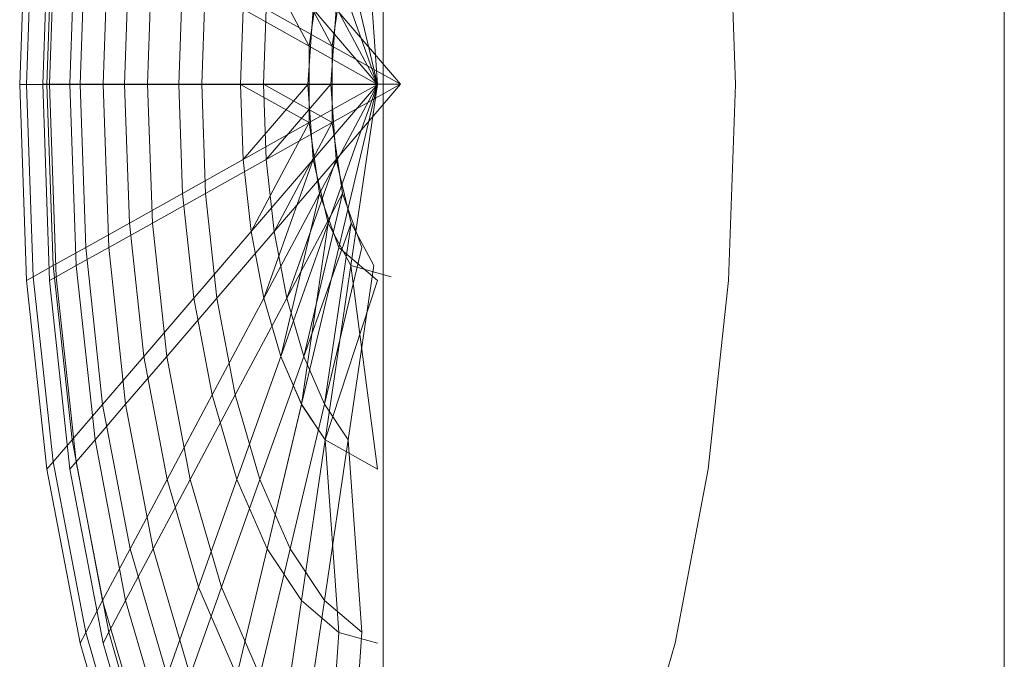
# Model space of a CAD drawing. Units: inches. Extents: x 2795 to 14063, y 44 to 8013.
# Drawn here: x 12996 to 13000, y 7231 to 7234 of the extents above; entities that cross this region are included whole.
import ezdxf

# ---------------------------------------------------------------- set-up
doc = ezdxf.new("R2010")
doc.units = ezdxf.units.IN
doc.header["$MEASUREMENT"] = 0

# ---------------------------------------------------------------- blocks, each defined once
blk = doc.blocks.new('5008_DWG-663774-South')
at = {"lineweight": 9}
for p, q in [((58181.5525, 2275.3675), (58181.5525, 2235.5172)), ((58184.106, 2235.5172), (58184.106, 2275.3675)), ((58180.0856, 2274.9924), (58180.0573, 2274.1856)), ((58180.1133, 2274.9768), (58180.0856, 2274.1856)), ((58180.1133, 2274.9768), (58180.0856, 2274.1856)), ((58180.1801, 2274.9925), (58180.1519, 2274.1858)), ((58180.2079, 2274.977), (58180.1801, 2274.1858)), ((58180.2079, 2274.977), (58180.1801, 2274.1858)), ((58181.4729, 2274.9768), (58181.5289, 2274.1856)), ((58183.0005, 2274.1856), (58182.9722, 2274.9924)), ((58180.1954, 2274.9311), (58180.1693, 2274.1856)), ((58180.1954, 2274.9311), (58180.1693, 2274.1856)), ((58180.29, 2274.9313), (58180.2639, 2274.1858)), ((58180.29, 2274.9313), (58180.2639, 2274.1858)), ((58180.3288, 2274.8565), (58180.3053, 2274.1856)), ((58180.3288, 2274.8565), (58180.3053, 2274.1856)), ((58180.4234, 2274.8566), (58180.3999, 2274.1858)), ((58180.4234, 2274.8566), (58180.3999, 2274.1858)), ((58181.5289, 2274.1856), (58181.3694, 2274.8565)), ((58181.2473, 2274.343), (58181.0086, 2274.7912)), ((58181.3419, 2274.3432), (58181.1032, 2274.7914)), ((58180.5083, 2274.7561), (58180.4883, 2274.1856)), ((58180.5083, 2274.7561), (58180.4883, 2274.1856)), ((58180.6029, 2274.7564), (58180.5829, 2274.1858)), ((58180.6029, 2274.7564), (58180.5829, 2274.1858)), ((58181.3259, 2274.7561), (58181.5289, 2274.1856)), ((58180.727, 2274.6338), (58180.7113, 2274.1856)), ((58180.727, 2274.6338), (58180.7113, 2274.1856)), ((58180.8216, 2274.634), (58180.8059, 2274.1858)), ((58180.8216, 2274.634), (58180.8059, 2274.1858)), ((58181.2902, 2274.6338), (58181.2473, 2274.343)), ((58181.5289, 2274.1856), (58181.2902, 2274.6338)), ((58181.3848, 2274.634), (58181.3419, 2274.3432)), ((58180.9766, 2274.4943), (58180.9657, 2274.1856)), ((58180.9766, 2274.4943), (58180.9657, 2274.1856)), ((58181.2473, 2274.343), (58180.9766, 2274.4943)), ((58181.0711, 2274.4945), (58181.0603, 2274.1858)), ((58181.0711, 2274.4945), (58181.0603, 2274.1858)), ((58181.3419, 2274.3432), (58181.0711, 2274.4945)), ((58181.2637, 2274.4943), (58181.2418, 2274.1856)), ((58181.2637, 2274.4943), (58181.5289, 2274.1856)), ((58181.3582, 2274.4945), (58181.3364, 2274.1858)), ((58181.3582, 2274.4945), (58181.6235, 2274.1858)), ((58181.5289, 2274.1856), (58181.2473, 2274.343)), ((58181.2473, 2274.343), (58181.2473, 2274.0282)), ((58181.6235, 2274.1858), (58181.3419, 2274.3432)), ((58181.3419, 2274.3432), (58181.3419, 2274.0285)), ((58180.0573, 2274.1856), (58180.0856, 2273.3788)), ((58180.0856, 2274.1856), (58180.0573, 2274.1856)), ((58180.0573, 2274.1856), (58180.0856, 2274.1856)), ((58180.1693, 2274.1856), (58180.0856, 2274.1856)), ((58180.0856, 2274.1856), (58180.1133, 2273.3944)), ((58180.0856, 2274.1856), (58180.1133, 2273.3944)), ((58180.0856, 2274.1856), (58180.1693, 2274.1856)), ((58180.1519, 2274.1858), (58180.1801, 2273.3791)), ((58180.1801, 2274.1858), (58180.1519, 2274.1858)), ((58180.1519, 2274.1858), (58180.1801, 2274.1858)), ((58180.3053, 2274.1856), (58180.1693, 2274.1856)), ((58180.1693, 2274.1856), (58180.1954, 2273.4402)), ((58180.1693, 2274.1856), (58180.1954, 2273.4402)), ((58180.1693, 2274.1856), (58180.3053, 2274.1856)), ((58180.2639, 2274.1858), (58180.1801, 2274.1858)), ((58180.1801, 2274.1858), (58180.2079, 2273.3945)), ((58180.1801, 2274.1858), (58180.2079, 2273.3945)), ((58180.1801, 2274.1858), (58180.2639, 2274.1858)), ((58180.3999, 2274.1858), (58180.2639, 2274.1858)), ((58180.2639, 2274.1858), (58180.29, 2273.4403)), ((58180.2639, 2274.1858), (58180.29, 2273.4403)), ((58180.2639, 2274.1858), (58180.3999, 2274.1858)), ((58180.4883, 2274.1856), (58180.3053, 2274.1856)), ((58180.3053, 2274.1856), (58180.3288, 2273.5147)), ((58180.3053, 2274.1856), (58180.3288, 2273.5147)), ((58180.3053, 2274.1856), (58180.4883, 2274.1856)), ((58180.5829, 2274.1858), (58180.3999, 2274.1858)), ((58180.3999, 2274.1858), (58180.4234, 2273.5149)), ((58180.3999, 2274.1858), (58180.4234, 2273.5149)), ((58180.3999, 2274.1858), (58180.5829, 2274.1858)), ((58180.7113, 2274.1856), (58180.4883, 2274.1856)), ((58180.4883, 2274.1856), (58180.5083, 2273.6151)), ((58180.4883, 2274.1856), (58180.5083, 2273.6151)), ((58180.4883, 2274.1856), (58180.7113, 2274.1856)), ((58180.8059, 2274.1858), (58180.5829, 2274.1858)), ((58180.5829, 2274.1858), (58180.6029, 2273.6153)), ((58180.5829, 2274.1858), (58180.6029, 2273.6153)), ((58180.5829, 2274.1858), (58180.8059, 2274.1858)), ((58180.9657, 2274.1856), (58180.7113, 2274.1856)), ((58180.7113, 2274.1856), (58180.727, 2273.7374)), ((58180.7113, 2274.1856), (58180.727, 2273.7374)), ((58180.7113, 2274.1856), (58180.9657, 2274.1856)), ((58181.0603, 2274.1858), (58180.8059, 2274.1858)), ((58180.8059, 2274.1858), (58180.8216, 2273.7375)), ((58180.8059, 2274.1858), (58180.8216, 2273.7375)), ((58180.8059, 2274.1858), (58181.0603, 2274.1858)), ((58181.2473, 2274.0282), (58180.9657, 2274.1856)), ((58180.9657, 2274.1856), (58180.9766, 2273.8769)), ((58180.9657, 2274.1856), (58180.9766, 2273.8769)), ((58180.9657, 2274.1856), (58181.2418, 2274.1856)), ((58180.9766, 2273.8769), (58181.2418, 2274.1856)), ((58181.3419, 2274.0285), (58181.0603, 2274.1858)), ((58181.0603, 2274.1858), (58181.0711, 2273.877)), ((58181.0603, 2274.1858), (58181.0711, 2273.877)), ((58181.0603, 2274.1858), (58181.3364, 2274.1858)), ((58181.0711, 2273.877), (58181.3364, 2274.1858)), ((58181.2418, 2274.1856), (58181.2637, 2273.8769)), ((58181.2418, 2274.1856), (58181.5289, 2274.1856)), ((58181.5289, 2274.1856), (58181.2473, 2274.0282)), ((58181.2637, 2273.8769), (58181.5289, 2274.1856)), ((58181.5289, 2274.1856), (58181.2902, 2273.7374)), ((58181.3259, 2273.6151), (58181.5289, 2274.1856)), ((58181.3364, 2274.1858), (58181.3582, 2273.877)), ((58181.3364, 2274.1858), (58181.6235, 2274.1858)), ((58181.6235, 2274.1858), (58181.3419, 2274.0285)), ((58181.3582, 2273.877), (58181.6235, 2274.1858)), ((58181.5289, 2274.1856), (58181.3694, 2273.5147)), ((58181.419, 2273.4402), (58181.5289, 2274.1856)), ((58182.9722, 2273.3788), (58183.0005, 2274.1856)), ((58181.2473, 2274.0282), (58180.9766, 2273.8769)), ((58181.2473, 2274.0282), (58181.0086, 2273.58)), ((58181.3419, 2274.0285), (58181.0711, 2273.877)), ((58181.3419, 2274.0285), (58181.1032, 2273.5803)), ((58181.2473, 2274.0282), (58181.2902, 2273.7374)), ((58181.3419, 2274.0285), (58181.3848, 2273.7375)), ((58180.9766, 2273.8769), (58180.727, 2273.7374)), ((58180.727, 2273.7374), (58180.9766, 2273.8769)), ((58181.0711, 2273.877), (58180.8216, 2273.7375)), ((58180.8216, 2273.7375), (58181.0711, 2273.877)), ((58180.9766, 2273.8769), (58181.0086, 2273.58)), ((58180.9766, 2273.8769), (58181.0086, 2273.58)), ((58181.0086, 2273.58), (58181.2637, 2273.8769)), ((58181.0607, 2273.3064), (58181.2637, 2273.8769)), ((58181.0711, 2273.877), (58181.1032, 2273.5803)), ((58181.0711, 2273.877), (58181.1032, 2273.5803)), ((58181.1032, 2273.5803), (58181.3582, 2273.877)), ((58181.1552, 2273.3066), (58181.3582, 2273.877)), ((58181.2637, 2273.8769), (58181.3259, 2273.6151)), ((58181.3582, 2273.877), (58181.4204, 2273.6153)), ((58180.727, 2273.7374), (58180.5083, 2273.6151)), ((58180.5083, 2273.6151), (58180.727, 2273.7374)), ((58180.8216, 2273.7375), (58180.6029, 2273.6153)), ((58180.6029, 2273.6153), (58180.8216, 2273.7375)), ((58180.727, 2273.7374), (58180.7736, 2273.3064)), ((58180.727, 2273.7374), (58180.7736, 2273.3064)), ((58180.8216, 2273.7375), (58180.8681, 2273.3066)), ((58180.8216, 2273.7375), (58180.8681, 2273.3066)), ((58181.2902, 2273.7374), (58181.0607, 2273.3064)), ((58181.2902, 2273.7374), (58181.1307, 2273.0665)), ((58181.3848, 2273.7375), (58181.1552, 2273.3066)), ((58181.3848, 2273.7375), (58181.2252, 2273.0666)), ((58181.2902, 2273.7374), (58181.3694, 2273.5147)), ((58181.3848, 2273.7375), (58181.464, 2273.5149)), ((58180.5083, 2273.6151), (58180.3288, 2273.5147)), ((58180.3288, 2273.5147), (58180.5083, 2273.6151)), ((58180.6029, 2273.6153), (58180.4234, 2273.5149)), ((58180.4234, 2273.5149), (58180.6029, 2273.6153)), ((58180.5083, 2273.6151), (58180.5675, 2273.0665)), ((58180.5083, 2273.6151), (58180.5675, 2273.0665)), ((58180.6029, 2273.6153), (58180.6621, 2273.0666)), ((58180.6029, 2273.6153), (58180.6621, 2273.0666)), ((58181.1307, 2273.0665), (58181.3259, 2273.6151)), ((58181.216, 2272.8696), (58181.3259, 2273.6151)), ((58181.2252, 2273.0666), (58181.4204, 2273.6153)), ((58181.3106, 2272.8698), (58181.4204, 2273.6153)), ((58181.3259, 2273.6151), (58181.419, 2273.4402)), ((58181.4204, 2273.6153), (58181.5136, 2273.4403)), ((58181.0086, 2273.58), (58180.7736, 2273.3064)), ((58180.7736, 2273.3064), (58181.0086, 2273.58)), ((58181.1032, 2273.5803), (58180.8681, 2273.3066)), ((58180.8681, 2273.3066), (58181.1032, 2273.5803)), ((58181.0086, 2273.58), (58181.0607, 2273.3064)), ((58181.0086, 2273.58), (58181.0607, 2273.3064)), ((58181.1032, 2273.5803), (58181.1552, 2273.3066)), ((58181.1032, 2273.5803), (58181.1552, 2273.3066)), ((58180.3288, 2273.5147), (58180.1954, 2273.4402)), ((58180.1954, 2273.4402), (58180.3288, 2273.5147)), ((58180.4234, 2273.5149), (58180.29, 2273.4403)), ((58180.29, 2273.4403), (58180.4234, 2273.5149)), ((58180.3288, 2273.5147), (58180.3984, 2272.8696)), ((58180.3288, 2273.5147), (58180.3984, 2272.8696)), ((58180.4234, 2273.5149), (58180.493, 2272.8698)), ((58180.4234, 2273.5149), (58180.493, 2272.8698)), ((58181.3694, 2273.5147), (58181.216, 2272.8698)), ((58181.464, 2273.5149), (58181.3106, 2272.87)), ((58181.3694, 2273.5147), (58181.5289, 2273.3788)), ((58180.1954, 2273.4402), (58180.1133, 2273.3944)), ((58180.1133, 2273.3944), (58180.1954, 2273.4402)), ((58180.1954, 2273.4402), (58180.2728, 2272.7235)), ((58180.1954, 2273.4402), (58180.2728, 2272.7235)), ((58180.29, 2273.4403), (58180.2079, 2273.3945)), ((58180.2079, 2273.3945), (58180.29, 2273.4403)), ((58180.29, 2273.4403), (58180.3674, 2272.7236)), ((58180.29, 2273.4403), (58180.3674, 2272.7236)), ((58181.3134, 2272.7235), (58181.419, 2273.4402)), ((58181.4079, 2272.7236), (58181.5136, 2273.4403)), ((58181.5289, 2272.603), (58181.419, 2273.4402)), ((58181.419, 2273.4402), (58181.5849, 2273.3944)), ((58180.1133, 2273.3944), (58180.0856, 2273.3788)), ((58180.0856, 2273.3788), (58180.1133, 2273.3944)), ((58180.1133, 2273.3944), (58180.1954, 2272.6334)), ((58180.1133, 2273.3944), (58180.1954, 2272.6334)), ((58180.2079, 2273.3945), (58180.1801, 2273.3791)), ((58180.1801, 2273.3791), (58180.2079, 2273.3945)), ((58180.2079, 2273.3945), (58180.29, 2272.6335)), ((58180.2079, 2273.3945), (58180.29, 2272.6335)), ((58180.0856, 2273.3788), (58180.1693, 2272.603)), ((58180.1801, 2273.3791), (58180.2639, 2272.6031)), ((58181.5289, 2273.3788), (58181.3134, 2272.7235)), ((58182.8885, 2272.603), (58182.9722, 2273.3788)), ((58180.7736, 2273.3064), (58180.5675, 2273.0665)), ((58180.5675, 2273.0665), (58180.7736, 2273.3064)), ((58180.8681, 2273.3066), (58180.6621, 2273.0666)), ((58180.6621, 2273.0666), (58180.8681, 2273.3066)), ((58180.7736, 2273.3064), (58180.8491, 2272.9091)), ((58180.7736, 2273.3064), (58180.8491, 2272.9091)), ((58181.0607, 2273.3064), (58180.8491, 2272.9091)), ((58180.8491, 2272.9091), (58181.0607, 2273.3064)), ((58180.8681, 2273.3066), (58180.9437, 2272.9094)), ((58180.8681, 2273.3066), (58180.9437, 2272.9094)), ((58181.1552, 2273.3066), (58180.9437, 2272.9094)), ((58180.9437, 2272.9094), (58181.1552, 2273.3066)), ((58181.0607, 2273.3064), (58181.1307, 2273.0665)), ((58181.0607, 2273.3064), (58181.1307, 2273.0665)), ((58181.1552, 2273.3066), (58181.2252, 2273.0666)), ((58181.1552, 2273.3066), (58181.2252, 2273.0666)), ((58180.5675, 2273.0665), (58180.3984, 2272.8696)), ((58180.3984, 2272.8696), (58180.5675, 2273.0665)), ((58180.6621, 2273.0666), (58180.493, 2272.8698)), ((58180.493, 2272.8698), (58180.6621, 2273.0666)), ((58180.5675, 2273.0665), (58180.6637, 2272.5608)), ((58180.5675, 2273.0665), (58180.6637, 2272.5608)), ((58180.6621, 2273.0666), (58180.7583, 2272.5611)), ((58180.6621, 2273.0666), (58180.7583, 2272.5611)), ((58181.1307, 2273.0665), (58180.9508, 2272.5608)), ((58180.9508, 2272.5608), (58181.1307, 2273.0665)), ((58181.2252, 2273.0666), (58181.0454, 2272.5611)), ((58181.0454, 2272.5611), (58181.2252, 2273.0666)), ((58181.1307, 2273.0665), (58181.216, 2272.8698)), ((58181.1307, 2273.0665), (58181.216, 2272.8696)), ((58181.2252, 2273.0666), (58181.3106, 2272.87)), ((58181.2252, 2273.0666), (58181.3106, 2272.8698)), ((58180.8491, 2272.9091), (58180.6637, 2272.5608)), ((58180.6637, 2272.5608), (58180.8491, 2272.9091)), ((58180.9437, 2272.9094), (58180.7583, 2272.5611)), ((58180.7583, 2272.5611), (58180.9437, 2272.9094)), ((58180.8491, 2272.9091), (58180.9508, 2272.5608)), ((58180.8491, 2272.9091), (58180.9508, 2272.5608)), ((58180.9437, 2272.9094), (58181.0454, 2272.5611)), ((58180.9437, 2272.9094), (58181.0454, 2272.5611)), ((58180.3984, 2272.8696), (58180.2728, 2272.7235)), ((58180.2728, 2272.7235), (58180.3984, 2272.8696)), ((58180.493, 2272.8698), (58180.3674, 2272.7236)), ((58180.3674, 2272.7236), (58180.493, 2272.8698)), ((58180.3984, 2272.8696), (58180.5115, 2272.2753)), ((58180.3984, 2272.8696), (58180.5115, 2272.2753)), ((58180.493, 2272.8698), (58180.6061, 2272.2754)), ((58180.493, 2272.8698), (58180.6061, 2272.2754)), ((58181.216, 2272.8698), (58181.0747, 2272.2753)), ((58181.0747, 2272.2753), (58181.216, 2272.8696)), ((58181.3106, 2272.87), (58181.1693, 2272.2754)), ((58181.1693, 2272.2754), (58181.3106, 2272.8698)), ((58181.216, 2272.8698), (58181.3134, 2272.7235)), ((58181.216, 2272.8696), (58181.3134, 2272.7235)), ((58181.3106, 2272.87), (58181.4079, 2272.7236)), ((58181.3106, 2272.8698), (58181.4079, 2272.7236)), ((58180.2728, 2272.7235), (58180.1954, 2272.6334)), ((58180.1954, 2272.6334), (58180.2728, 2272.7235)), ((58180.2728, 2272.7235), (58180.3984, 2272.0629)), ((58180.2728, 2272.7235), (58180.3984, 2272.0629)), ((58180.3674, 2272.7236), (58180.29, 2272.6335)), ((58180.29, 2272.6335), (58180.3674, 2272.7236)), ((58180.3674, 2272.7236), (58180.493, 2272.0631)), ((58180.3674, 2272.7236), (58180.493, 2272.0631)), ((58181.3134, 2272.7235), (58181.216, 2272.0629)), ((58181.216, 2272.0629), (58181.3134, 2272.7235)), ((58181.4079, 2272.7236), (58181.3106, 2272.0631)), ((58181.3106, 2272.0631), (58181.4079, 2272.7236)), ((58181.3694, 2271.9321), (58181.3134, 2272.7235)), ((58181.3134, 2272.7235), (58181.5289, 2272.603)), ((58181.3134, 2272.7235), (58181.5289, 2272.603)), ((58181.3134, 2272.7235), (58181.3694, 2271.9321)), ((58181.464, 2271.9323), (58181.4079, 2272.7236)), ((58181.4079, 2272.7236), (58181.464, 2271.9323)), ((58180.1954, 2272.6334), (58180.1693, 2272.603)), ((58180.1693, 2272.603), (58180.1954, 2272.6334)), ((58180.1954, 2272.6334), (58180.3288, 2271.9321)), ((58180.1954, 2272.6334), (58180.3288, 2271.9321)), ((58180.29, 2272.6335), (58180.2639, 2272.6031)), ((58180.2639, 2272.6031), (58180.29, 2272.6335)), ((58180.29, 2272.6335), (58180.4234, 2271.9323)), ((58180.29, 2272.6335), (58180.4234, 2271.9323)), ((58180.1693, 2272.603), (58180.3053, 2271.8881)), ((58180.2639, 2272.6031), (58180.3999, 2271.8882)), ((58182.7525, 2271.8881), (58182.8885, 2272.603)), ((58180.6637, 2272.5608), (58180.5115, 2272.2753)), ((58180.5115, 2272.2753), (58180.6637, 2272.5608)), ((58180.7583, 2272.5611), (58180.6061, 2272.2754)), ((58180.6061, 2272.2754), (58180.7583, 2272.5611)), ((58180.6637, 2272.5608), (58180.7931, 2272.1177)), ((58180.6637, 2272.5608), (58180.7931, 2272.1177)), ((58180.7583, 2272.5611), (58180.8877, 2272.1179)), ((58180.7583, 2272.5611), (58180.8877, 2272.1179)), ((58180.9508, 2272.5608), (58180.7931, 2272.1177)), ((58180.7931, 2272.1177), (58180.9508, 2272.5608)), ((58181.0454, 2272.5611), (58180.8877, 2272.1179)), ((58180.8877, 2272.1179), (58181.0454, 2272.5611)), ((58180.9508, 2272.5608), (58181.0747, 2272.2753)), ((58180.9508, 2272.5608), (58181.0747, 2272.2753)), ((58181.0454, 2272.5611), (58181.1693, 2272.2754)), ((58181.0454, 2272.5611), (58181.1693, 2272.2754)), ((58180.5115, 2272.2753), (58180.3984, 2272.0629)), ((58180.3984, 2272.0629), (58180.5115, 2272.2753)), ((58180.6061, 2272.2754), (58180.493, 2272.0631)), ((58180.493, 2272.0631), (58180.6061, 2272.2754)), ((58180.5115, 2272.2753), (58180.6637, 2271.7542)), ((58180.5115, 2272.2753), (58180.6637, 2271.7542)), ((58180.6061, 2272.2754), (58180.7583, 2271.7544)), ((58180.6061, 2272.2754), (58180.7583, 2271.7544)), ((58181.0747, 2272.2753), (58180.9508, 2271.7542)), ((58180.9508, 2271.7542), (58181.0747, 2272.2753)), ((58181.1693, 2272.2754), (58181.0454, 2271.7544)), ((58181.0454, 2271.7544), (58181.1693, 2272.2754)), ((58181.0747, 2272.2753), (58181.216, 2272.0629)), ((58181.0747, 2272.2753), (58181.216, 2272.0629)), ((58181.1693, 2272.2754), (58181.3106, 2272.0631)), ((58181.1693, 2272.2754), (58181.3106, 2272.0631)), ((58180.7931, 2272.1177), (58180.6637, 2271.7542)), ((58180.6637, 2271.7542), (58180.7931, 2272.1177)), ((58180.8877, 2272.1179), (58180.7583, 2271.7544)), ((58180.7583, 2271.7544), (58180.8877, 2272.1179)), ((58180.7931, 2272.1177), (58180.9508, 2271.7542)), ((58180.7931, 2272.1177), (58180.9508, 2271.7542)), ((58180.8877, 2272.1179), (58181.0454, 2271.7544)), ((58180.8877, 2272.1179), (58181.0454, 2271.7544)), ((58180.3984, 2272.0629), (58180.3288, 2271.9321)), ((58180.3288, 2271.9321), (58180.3984, 2272.0629)), ((58180.3984, 2272.0629), (58180.5675, 2271.4839)), ((58180.3984, 2272.0629), (58180.5675, 2271.4839)), ((58180.493, 2272.0631), (58180.4234, 2271.9323)), ((58180.4234, 2271.9323), (58180.493, 2272.0631)), ((58180.493, 2272.0631), (58180.6621, 2271.484)), ((58180.493, 2272.0631), (58180.6621, 2271.484)), ((58181.216, 2272.0629), (58181.1307, 2271.4839)), ((58181.1307, 2271.4839), (58181.216, 2272.0629)), ((58181.216, 2272.0629), (58181.3694, 2271.9321)), ((58181.216, 2272.0629), (58181.3694, 2271.9321)), ((58181.3106, 2272.0631), (58181.2252, 2271.484)), ((58181.2252, 2271.484), (58181.3106, 2272.0631)), ((58181.3106, 2272.0631), (58181.464, 2271.9323)), ((58181.3106, 2272.0631), (58181.464, 2271.9323)), ((58180.3288, 2271.9321), (58180.3053, 2271.8881)), ((58180.3053, 2271.8881), (58180.3288, 2271.9321)), ((58180.3288, 2271.9321), (58180.5083, 2271.3176)), ((58180.3288, 2271.9321), (58180.5083, 2271.3176)), ((58180.4234, 2271.9323), (58180.3999, 2271.8882)), ((58180.3999, 2271.8882), (58180.4234, 2271.9323)), ((58180.4234, 2271.9323), (58180.6029, 2271.3178)), ((58180.4234, 2271.9323), (58180.6029, 2271.3178)), ((58181.3694, 2271.9321), (58181.3259, 2271.3176)), ((58181.3259, 2271.3176), (58181.3694, 2271.9321)), ((58181.3694, 2271.9321), (58181.5289, 2271.8881)), ((58181.3694, 2271.9321), (58181.5289, 2271.8881)), ((58181.464, 2271.9323), (58181.4204, 2271.3178)), ((58181.4204, 2271.3178), (58181.464, 2271.9323)), ((58180.3053, 2271.8881), (58180.4883, 2271.2614)), ((58180.3999, 2271.8882), (58180.5829, 2271.2615)), ((58182.5695, 2271.2614), (58182.7525, 2271.8881))]:
    blk.add_line(p, q, dxfattribs=at)

msp = doc.modelspace()

# ---------------------------------------------------------------- block references
at = {"lineweight": 9}
msp.add_blockref('5008_DWG-663774-South', (-45183.861, 4959.6005), dxfattribs=at)

doc.saveas('drawing.dxf')
